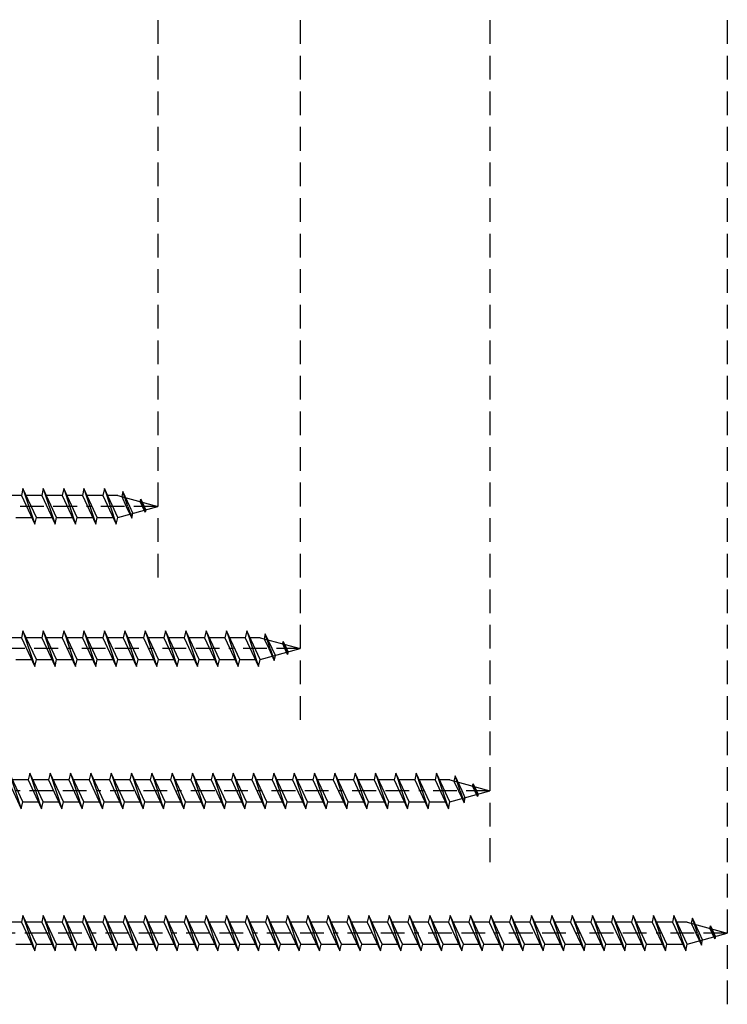
# Model space of a CAD drawing. Extents: x -99 to 351, y -426 to 189.
# Drawn here: x 151 to 300, y -426 to -219 of the extents above; entities that cross this region are included whole.
import ezdxf

# ---------------------------------------------------------------- set-up
doc = ezdxf.new("R2010")
doc.units = 0
doc.linetypes.add('BORDER', pattern=[17, 5, -2, 5, -2, 1, -2])
doc.linetypes.add('DASHED', pattern=[7.5, 5, -2.5])
doc.layers.add('MST_1_1', color=7, linetype='CONTINUOUS')

msp = doc.modelspace()

# ---------------------------------------------------------------- linework, layer by layer
at = {"layer": 'MST_1_1', "color": 7, "linetype": 'DASHED'}
for p, q in [((179.94, 28.55), (179.94, -336.45)), ((209.94, 28.55), (209.94, -366.45)), ((249.94, 28.55), (249.94, -396.45)), ((299.94, 28.55), (299.94, -426.45))]:
    msp.add_line(p, q, dxfattribs=at)
at = {"layer": 'MST_1_1', "color": 137, "linetype": 'CONTINUOUS'}
for p, q in [((151.22, -319.14, 2500), (147.94, -319.14, 2500)), ((155.51, -319.14, 2500), (152.22, -319.14, 2500)), ((159.79, -319.14, 2500), (156.51, -319.14, 2500)), ((164.08, -319.14, 2500), (160.79, -319.14, 2500)), ((168.37, -319.14, 2500), (165.08, -319.14, 2500)), ((171.51, -319.14, 2500), (169.36, -319.14, 2500)), ((171.51, -319.14, 2500), (179.94, -321.45, 2500)), ((173.66, -321.45, 2500), (172.61, -318.3, 2500)), ((171.51, -323.77, 2500), (179.94, -321.45, 2500)), ((173.66, -321.45, 2500), (174.49, -323.96, 2500)), ((150.08, -323.77, 2500), (153.37, -323.77, 2500)), ((154.37, -323.77, 2500), (157.65, -323.77, 2500)), ((158.65, -323.77, 2500), (161.94, -323.77, 2500)), ((162.94, -323.77, 2500), (166.23, -323.77, 2500)), ((167.22, -323.77, 2500), (170.51, -323.77, 2500)), ((203.66, -351.45, 2500), (202.61, -348.3, 2500)), ((151.22, -349.14, 2500), (147.94, -349.14, 2500)), ((155.51, -349.14, 2500), (152.22, -349.14, 2500)), ((159.79, -349.14, 2500), (156.51, -349.14, 2500)), ((164.08, -349.14, 2500), (160.79, -349.14, 2500)), ((168.37, -349.14, 2500), (165.08, -349.14, 2500)), ((172.65, -349.14, 2500), (169.36, -349.14, 2500)), ((176.94, -349.14, 2500), (173.65, -349.14, 2500)), ((181.22, -349.14, 2500), (177.94, -349.14, 2500)), ((185.51, -349.14, 2500), (182.22, -349.14, 2500)), ((189.79, -349.14, 2500), (186.51, -349.14, 2500)), ((194.08, -349.14, 2500), (190.79, -349.14, 2500)), ((198.37, -349.14, 2500), (195.08, -349.14, 2500)), ((201.51, -349.14, 2500), (199.36, -349.14, 2500)), ((201.51, -349.14, 2500), (209.94, -351.45, 2500)), ((201.51, -353.77, 2500), (209.94, -351.45, 2500)), ((203.66, -351.45, 2500), (204.49, -353.96, 2500)), ((150.08, -353.77, 2500), (153.37, -353.77, 2500)), ((154.37, -353.77, 2500), (157.65, -353.77, 2500)), ((158.65, -353.77, 2500), (161.94, -353.77, 2500)), ((162.94, -353.77, 2500), (166.23, -353.77, 2500)), ((167.22, -353.77, 2500), (170.51, -353.77, 2500)), ((171.51, -353.77, 2500), (174.8, -353.77, 2500)), ((175.79, -353.77, 2500), (179.08, -353.77, 2500)), ((180.08, -353.77, 2500), (183.37, -353.77, 2500)), ((184.37, -353.77, 2500), (187.65, -353.77, 2500)), ((188.65, -353.77, 2500), (191.94, -353.77, 2500)), ((192.94, -353.77, 2500), (196.23, -353.77, 2500)), ((197.22, -353.77, 2500), (200.51, -353.77, 2500)), ((152.65, -379.14, 2500), (149.36, -379.14, 2500)), ((156.94, -379.14, 2500), (153.65, -379.14, 2500)), ((161.22, -379.14, 2500), (157.94, -379.14, 2500)), ((165.51, -379.14, 2500), (162.22, -379.14, 2500)), ((169.79, -379.14, 2500), (166.51, -379.14, 2500)), ((174.08, -379.14, 2500), (170.79, -379.14, 2500)), ((178.37, -379.14, 2500), (175.08, -379.14, 2500)), ((182.65, -379.14, 2500), (179.36, -379.14, 2500)), ((186.94, -379.14, 2500), (183.65, -379.14, 2500)), ((191.22, -379.14, 2500), (187.94, -379.14, 2500)), ((195.51, -379.14, 2500), (192.22, -379.14, 2500)), ((199.79, -379.14, 2500), (196.51, -379.14, 2500)), ((204.08, -379.14, 2500), (200.79, -379.14, 2500)), ((208.37, -379.14, 2500), (205.08, -379.14, 2500)), ((212.65, -379.14, 2500), (209.36, -379.14, 2500)), ((216.94, -379.14, 2500), (213.65, -379.14, 2500)), ((221.22, -379.14, 2500), (217.94, -379.14, 2500)), ((225.51, -379.14, 2500), (222.22, -379.14, 2500)), ((229.79, -379.14, 2500), (226.51, -379.14, 2500)), ((234.08, -379.14, 2500), (230.79, -379.14, 2500)), ((238.37, -379.14, 2500), (235.08, -379.14, 2500)), ((241.51, -379.14, 2500), (239.36, -379.14, 2500)), ((241.51, -379.14, 2500), (249.94, -381.45, 2500)), ((243.66, -381.45, 2500), (242.61, -378.3, 2500)), ((241.51, -383.77, 2500), (249.94, -381.45, 2500)), ((243.66, -381.45, 2500), (244.49, -383.96, 2500)), ((151.51, -383.77, 2500), (154.8, -383.77, 2500)), ((155.79, -383.77, 2500), (159.08, -383.77, 2500)), ((160.08, -383.77, 2500), (163.37, -383.77, 2500)), ((164.37, -383.77, 2500), (167.65, -383.77, 2500)), ((168.65, -383.77, 2500), (171.94, -383.77, 2500)), ((172.94, -383.77, 2500), (176.23, -383.77, 2500)), ((177.22, -383.77, 2500), (180.51, -383.77, 2500)), ((181.51, -383.77, 2500), (184.8, -383.77, 2500)), ((185.79, -383.77, 2500), (189.08, -383.77, 2500)), ((190.08, -383.77, 2500), (193.37, -383.77, 2500)), ((194.37, -383.77, 2500), (197.65, -383.77, 2500)), ((198.65, -383.77, 2500), (201.94, -383.77, 2500)), ((202.94, -383.77, 2500), (206.23, -383.77, 2500)), ((207.22, -383.77, 2500), (210.51, -383.77, 2500)), ((211.51, -383.77, 2500), (214.8, -383.77, 2500)), ((215.79, -383.77, 2500), (219.08, -383.77, 2500)), ((220.08, -383.77, 2500), (223.37, -383.77, 2500)), ((224.37, -383.77, 2500), (227.65, -383.77, 2500)), ((228.65, -383.77, 2500), (231.94, -383.77, 2500)), ((232.94, -383.77, 2500), (236.23, -383.77, 2500)), ((237.22, -383.77, 2500), (240.51, -383.77, 2500)), ((293.66, -411.45, 2500), (292.61, -408.3, 2500)), ((151.22, -409.14, 2500), (147.94, -409.14, 2500)), ((155.51, -409.14, 2500), (152.22, -409.14, 2500)), ((159.79, -409.14, 2500), (156.51, -409.14, 2500)), ((164.08, -409.14, 2500), (160.79, -409.14, 2500)), ((168.37, -409.14, 2500), (165.08, -409.14, 2500)), ((172.65, -409.14, 2500), (169.36, -409.14, 2500)), ((176.94, -409.14, 2500), (173.65, -409.14, 2500)), ((181.22, -409.14, 2500), (177.94, -409.14, 2500)), ((185.51, -409.14, 2500), (182.22, -409.14, 2500)), ((189.79, -409.14, 2500), (186.51, -409.14, 2500)), ((194.08, -409.14, 2500), (190.79, -409.14, 2500)), ((198.37, -409.14, 2500), (195.08, -409.14, 2500)), ((202.65, -409.14, 2500), (199.36, -409.14, 2500)), ((206.94, -409.14, 2500), (203.65, -409.14, 2500)), ((211.22, -409.14, 2500), (207.94, -409.14, 2500)), ((215.51, -409.14, 2500), (212.22, -409.14, 2500)), ((219.79, -409.14, 2500), (216.51, -409.14, 2500)), ((224.08, -409.14, 2500), (220.79, -409.14, 2500)), ((228.37, -409.14, 2500), (225.08, -409.14, 2500)), ((232.65, -409.14, 2500), (229.36, -409.14, 2500)), ((236.94, -409.14, 2500), (233.65, -409.14, 2500)), ((241.22, -409.14, 2500), (237.94, -409.14, 2500)), ((245.51, -409.14, 2500), (242.22, -409.14, 2500)), ((249.79, -409.14, 2500), (246.51, -409.14, 2500)), ((254.08, -409.14, 2500), (250.79, -409.14, 2500)), ((258.37, -409.14, 2500), (255.08, -409.14, 2500)), ((262.65, -409.14, 2500), (259.36, -409.14, 2500)), ((266.94, -409.14, 2500), (263.65, -409.14, 2500)), ((271.22, -409.14, 2500), (267.94, -409.14, 2500)), ((275.51, -409.14, 2500), (272.22, -409.14, 2500)), ((279.79, -409.14, 2500), (276.51, -409.14, 2500)), ((284.08, -409.14, 2500), (280.79, -409.14, 2500)), ((288.37, -409.14, 2500), (285.08, -409.14, 2500)), ((291.51, -409.14, 2500), (289.36, -409.14, 2500)), ((291.51, -409.14, 2500), (299.94, -411.45, 2500)), ((291.51, -413.77, 2500), (299.94, -411.45, 2500)), ((293.66, -411.45, 2500), (294.49, -413.96, 2500)), ((150.08, -413.77, 2500), (153.37, -413.77, 2500)), ((154.37, -413.77, 2500), (157.65, -413.77, 2500)), ((158.65, -413.77, 2500), (161.94, -413.77, 2500)), ((162.94, -413.77, 2500), (166.23, -413.77, 2500)), ((167.22, -413.77, 2500), (170.51, -413.77, 2500)), ((171.51, -413.77, 2500), (174.8, -413.77, 2500)), ((175.79, -413.77, 2500), (179.08, -413.77, 2500)), ((180.08, -413.77, 2500), (183.37, -413.77, 2500)), ((184.37, -413.77, 2500), (187.65, -413.77, 2500)), ((188.65, -413.77, 2500), (191.94, -413.77, 2500)), ((192.94, -413.77, 2500), (196.23, -413.77, 2500)), ((197.22, -413.77, 2500), (200.51, -413.77, 2500)), ((201.51, -413.77, 2500), (204.8, -413.77, 2500)), ((205.79, -413.77, 2500), (209.08, -413.77, 2500)), ((210.08, -413.77, 2500), (213.37, -413.77, 2500)), ((214.37, -413.77, 2500), (217.65, -413.77, 2500)), ((218.65, -413.77, 2500), (221.94, -413.77, 2500)), ((222.94, -413.77, 2500), (226.23, -413.77, 2500)), ((227.22, -413.77, 2500), (230.51, -413.77, 2500)), ((231.51, -413.77, 2500), (234.8, -413.77, 2500)), ((235.79, -413.77, 2500), (239.08, -413.77, 2500)), ((240.08, -413.77, 2500), (243.37, -413.77, 2500)), ((244.37, -413.77, 2500), (247.65, -413.77, 2500)), ((248.65, -413.77, 2500), (251.94, -413.77, 2500)), ((252.94, -413.77, 2500), (256.23, -413.77, 2500)), ((257.22, -413.77, 2500), (260.51, -413.77, 2500)), ((261.51, -413.77, 2500), (264.8, -413.77, 2500)), ((265.79, -413.77, 2500), (269.08, -413.77, 2500)), ((270.08, -413.77, 2500), (273.37, -413.77, 2500)), ((274.37, -413.77, 2500), (277.65, -413.77, 2500)), ((278.65, -413.77, 2500), (281.94, -413.77, 2500)), ((282.94, -413.77, 2500), (286.23, -413.77, 2500)), ((287.22, -413.77, 2500), (290.51, -413.77, 2500))]:
    msp.add_line(p, q, dxfattribs=at)
for points in [[(151.56, -317.7), (151.22, -319.14), (154.03, -325.2), (154.37, -323.77), (151.56, -317.7), (154.03, -325.2)], [(155.84, -317.7), (155.51, -319.14), (158.32, -325.2), (158.65, -323.77), (155.84, -317.7), (158.32, -325.2)], [(160.13, -317.7), (159.79, -319.14), (162.6, -325.2), (162.94, -323.77), (160.13, -317.7), (162.6, -325.2)], [(164.41, -317.7), (164.08, -319.14), (166.89, -325.2), (167.22, -323.77), (164.41, -317.7), (166.89, -325.2)], [(168.7, -317.7), (168.37, -319.14), (171.18, -325.2), (171.51, -323.77), (168.7, -317.7), (171.18, -325.2)], [(151.56, -347.7), (151.22, -349.14), (154.03, -355.2), (154.37, -353.77), (151.56, -347.7), (154.03, -355.2)], [(155.84, -347.7), (155.51, -349.14), (158.32, -355.2), (158.65, -353.77), (155.84, -347.7), (158.32, -355.2)], [(160.13, -347.7), (159.79, -349.14), (162.6, -355.2), (162.94, -353.77), (160.13, -347.7), (162.6, -355.2)], [(164.41, -347.7), (164.08, -349.14), (166.89, -355.2), (167.22, -353.77), (164.41, -347.7), (166.89, -355.2)], [(168.7, -347.7), (168.37, -349.14), (171.18, -355.2), (171.51, -353.77), (168.7, -347.7), (171.18, -355.2)], [(172.98, -347.7), (172.65, -349.14), (175.46, -355.2), (175.79, -353.77), (172.98, -347.7), (175.46, -355.2)], [(177.27, -347.7), (176.94, -349.14), (179.75, -355.2), (180.08, -353.77), (177.27, -347.7), (179.75, -355.2)], [(181.56, -347.7), (181.22, -349.14), (184.03, -355.2), (184.37, -353.77), (181.56, -347.7), (184.03, -355.2)], [(185.84, -347.7), (185.51, -349.14), (188.32, -355.2), (188.65, -353.77), (185.84, -347.7), (188.32, -355.2)], [(190.13, -347.7), (189.79, -349.14), (192.6, -355.2), (192.94, -353.77), (190.13, -347.7), (192.6, -355.2)], [(194.41, -347.7), (194.08, -349.14), (196.89, -355.2), (197.22, -353.77), (194.41, -347.7), (196.89, -355.2)], [(198.7, -347.7), (198.37, -349.14), (201.18, -355.2), (201.51, -353.77), (198.7, -347.7), (201.18, -355.2)], [(148.7, -377.7), (148.37, -379.14), (151.18, -385.2), (151.51, -383.77), (148.7, -377.7), (151.18, -385.2)], [(152.98, -377.7), (152.65, -379.14), (155.46, -385.2), (155.79, -383.77), (152.98, -377.7), (155.46, -385.2)], [(157.27, -377.7), (156.94, -379.14), (159.75, -385.2), (160.08, -383.77), (157.27, -377.7), (159.75, -385.2)], [(161.56, -377.7), (161.22, -379.14), (164.03, -385.2), (164.37, -383.77), (161.56, -377.7), (164.03, -385.2)], [(165.84, -377.7), (165.51, -379.14), (168.32, -385.2), (168.65, -383.77), (165.84, -377.7), (168.32, -385.2)], [(170.13, -377.7), (169.79, -379.14), (172.6, -385.2), (172.94, -383.77), (170.13, -377.7), (172.6, -385.2)], [(174.41, -377.7), (174.08, -379.14), (176.89, -385.2), (177.22, -383.77), (174.41, -377.7), (176.89, -385.2)], [(178.7, -377.7), (178.37, -379.14), (181.18, -385.2), (181.51, -383.77), (178.7, -377.7), (181.18, -385.2)], [(182.98, -377.7), (182.65, -379.14), (185.46, -385.2), (185.79, -383.77), (182.98, -377.7), (185.46, -385.2)], [(187.27, -377.7), (186.94, -379.14), (189.75, -385.2), (190.08, -383.77), (187.27, -377.7), (189.75, -385.2)], [(191.56, -377.7), (191.22, -379.14), (194.03, -385.2), (194.37, -383.77), (191.56, -377.7), (194.03, -385.2)], [(195.84, -377.7), (195.51, -379.14), (198.32, -385.2), (198.65, -383.77), (195.84, -377.7), (198.32, -385.2)], [(200.13, -377.7), (199.79, -379.14), (202.6, -385.2), (202.94, -383.77), (200.13, -377.7), (202.6, -385.2)], [(204.41, -377.7), (204.08, -379.14), (206.89, -385.2), (207.22, -383.77), (204.41, -377.7), (206.89, -385.2)], [(208.7, -377.7), (208.37, -379.14), (211.18, -385.2), (211.51, -383.77), (208.7, -377.7), (211.18, -385.2)], [(212.98, -377.7), (212.65, -379.14), (215.46, -385.2), (215.79, -383.77), (212.98, -377.7), (215.46, -385.2)], [(217.27, -377.7), (216.94, -379.14), (219.75, -385.2), (220.08, -383.77), (217.27, -377.7), (219.75, -385.2)], [(221.56, -377.7), (221.22, -379.14), (224.03, -385.2), (224.37, -383.77), (221.56, -377.7), (224.03, -385.2)], [(225.84, -377.7), (225.51, -379.14), (228.32, -385.2), (228.65, -383.77), (225.84, -377.7), (228.32, -385.2)], [(230.13, -377.7), (229.79, -379.14), (232.6, -385.2), (232.94, -383.77), (230.13, -377.7), (232.6, -385.2)], [(234.41, -377.7), (234.08, -379.14), (236.89, -385.2), (237.22, -383.77), (234.41, -377.7), (236.89, -385.2)], [(238.7, -377.7), (238.37, -379.14), (241.18, -385.2), (241.51, -383.77), (238.7, -377.7), (241.18, -385.2)], [(151.56, -407.7), (151.22, -409.14), (154.03, -415.2), (154.37, -413.77), (151.56, -407.7), (154.03, -415.2)], [(155.84, -407.7), (155.51, -409.14), (158.32, -415.2), (158.65, -413.77), (155.84, -407.7), (158.32, -415.2)], [(160.13, -407.7), (159.79, -409.14), (162.6, -415.2), (162.94, -413.77), (160.13, -407.7), (162.6, -415.2)], [(164.41, -407.7), (164.08, -409.14), (166.89, -415.2), (167.22, -413.77), (164.41, -407.7), (166.89, -415.2)], [(168.7, -407.7), (168.37, -409.14), (171.18, -415.2), (171.51, -413.77), (168.7, -407.7), (171.18, -415.2)], [(172.98, -407.7), (172.65, -409.14), (175.46, -415.2), (175.79, -413.77), (172.98, -407.7), (175.46, -415.2)], [(177.27, -407.7), (176.94, -409.14), (179.75, -415.2), (180.08, -413.77), (177.27, -407.7), (179.75, -415.2)], [(181.56, -407.7), (181.22, -409.14), (184.03, -415.2), (184.37, -413.77), (181.56, -407.7), (184.03, -415.2)], [(185.84, -407.7), (185.51, -409.14), (188.32, -415.2), (188.65, -413.77), (185.84, -407.7), (188.32, -415.2)], [(190.13, -407.7), (189.79, -409.14), (192.6, -415.2), (192.94, -413.77), (190.13, -407.7), (192.6, -415.2)], [(194.41, -407.7), (194.08, -409.14), (196.89, -415.2), (197.22, -413.77), (194.41, -407.7), (196.89, -415.2)], [(198.7, -407.7), (198.37, -409.14), (201.18, -415.2), (201.51, -413.77), (198.7, -407.7), (201.18, -415.2)], [(202.98, -407.7), (202.65, -409.14), (205.46, -415.2), (205.79, -413.77), (202.98, -407.7), (205.46, -415.2)], [(207.27, -407.7), (206.94, -409.14), (209.75, -415.2), (210.08, -413.77), (207.27, -407.7), (209.75, -415.2)], [(211.56, -407.7), (211.22, -409.14), (214.03, -415.2), (214.37, -413.77), (211.56, -407.7), (214.03, -415.2)], [(215.84, -407.7), (215.51, -409.14), (218.32, -415.2), (218.65, -413.77), (215.84, -407.7), (218.32, -415.2)], [(220.13, -407.7), (219.79, -409.14), (222.6, -415.2), (222.94, -413.77), (220.13, -407.7), (222.6, -415.2)], [(224.41, -407.7), (224.08, -409.14), (226.89, -415.2), (227.22, -413.77), (224.41, -407.7), (226.89, -415.2)], [(228.7, -407.7), (228.37, -409.14), (231.18, -415.2), (231.51, -413.77), (228.7, -407.7), (231.18, -415.2)], [(232.98, -407.7), (232.65, -409.14), (235.46, -415.2), (235.79, -413.77), (232.98, -407.7), (235.46, -415.2)], [(237.27, -407.7), (236.94, -409.14), (239.75, -415.2), (240.08, -413.77), (237.27, -407.7), (239.75, -415.2)], [(241.56, -407.7), (241.22, -409.14), (244.03, -415.2), (244.37, -413.77), (241.56, -407.7), (244.03, -415.2)], [(245.84, -407.7), (245.51, -409.14), (248.32, -415.2), (248.65, -413.77), (245.84, -407.7), (248.32, -415.2)], [(250.13, -407.7), (249.79, -409.14), (252.6, -415.2), (252.94, -413.77), (250.13, -407.7), (252.6, -415.2)], [(254.41, -407.7), (254.08, -409.14), (256.89, -415.2), (257.22, -413.77), (254.41, -407.7), (256.89, -415.2)], [(258.7, -407.7), (258.37, -409.14), (261.18, -415.2), (261.51, -413.77), (258.7, -407.7), (261.18, -415.2)], [(262.98, -407.7), (262.65, -409.14), (265.46, -415.2), (265.79, -413.77), (262.98, -407.7), (265.46, -415.2)], [(267.27, -407.7), (266.94, -409.14), (269.75, -415.2), (270.08, -413.77), (267.27, -407.7), (269.75, -415.2)], [(271.56, -407.7), (271.22, -409.14), (274.03, -415.2), (274.37, -413.77), (271.56, -407.7), (274.03, -415.2)], [(275.84, -407.7), (275.51, -409.14), (278.32, -415.2), (278.65, -413.77), (275.84, -407.7), (278.32, -415.2)], [(280.13, -407.7), (279.79, -409.14), (282.6, -415.2), (282.94, -413.77), (280.13, -407.7), (282.6, -415.2)], [(284.41, -407.7), (284.08, -409.14), (286.89, -415.2), (287.22, -413.77), (284.41, -407.7), (286.89, -415.2)], [(288.7, -407.7), (288.37, -409.14), (291.18, -415.2), (291.51, -413.77), (288.7, -407.7), (291.18, -415.2)]]:
    msp.add_lwpolyline(points, dxfattribs=at)
for points in [[(174.07, -321.45), (172.61, -318.3), (172.36, -319.37), (173.32, -321.45), (174.49, -323.96), (174.73, -322.88)], [(177.1, -321.45), (177.42, -322.15), (177.3, -322.66), (176.74, -321.45), (176.27, -320.45), (176.39, -319.93)], [(204.07, -351.45), (202.61, -348.3), (202.36, -349.37), (203.32, -351.45), (204.49, -353.96), (204.73, -352.88)], [(207.1, -351.45), (207.42, -352.15), (207.3, -352.66), (206.74, -351.45), (206.27, -350.45), (206.39, -349.93)], [(244.07, -381.45), (242.61, -378.3), (242.36, -379.37), (243.32, -381.45), (244.49, -383.96), (244.73, -382.88)], [(247.1, -381.45), (247.42, -382.15), (247.3, -382.66), (246.74, -381.45), (246.27, -380.45), (246.39, -379.93)], [(294.07, -411.45), (292.61, -408.3), (292.36, -409.37), (293.32, -411.45), (294.49, -413.96), (294.73, -412.88)], [(297.1, -411.45), (297.42, -412.15), (297.3, -412.66), (296.74, -411.45), (296.27, -410.45), (296.39, -409.93)]]:
    msp.add_lwpolyline(points, close=True, dxfattribs=at)
at = {"layer": 'MST_1_1', "color": 1, "linetype": 'BORDER'}
for points in [[(179.94, -321.45), (-2.06, -321.45), (-7.06, -321.45)], [(209.94, -351.45), (-2.06, -351.45), (-7.06, -351.45)], [(249.94, -381.45), (-2.06, -381.45), (-7.06, -381.45)], [(299.94, -411.45), (-2.06, -411.45), (-7.06, -411.45)]]:
    msp.add_lwpolyline(points, dxfattribs=at)
at = {"layer": 'MST_1_1', "color": 137, "linetype": 'CONTINUOUS'}
for points in [[(176.39, -319.93, 2500), (176.9, -321.45, 2500), (177.3, -322.66, 2500)], [(206.39, -349.93, 2500), (206.9, -351.45, 2500), (207.3, -352.66, 2500)], [(246.39, -379.93, 2500), (246.9, -381.45, 2500), (247.3, -382.66, 2500)], [(296.39, -409.93, 2500), (296.9, -411.45, 2500), (297.3, -412.66, 2500)]]:
    msp.add_3dface(points, dxfattribs=at)

doc.saveas('drawing.dxf')
